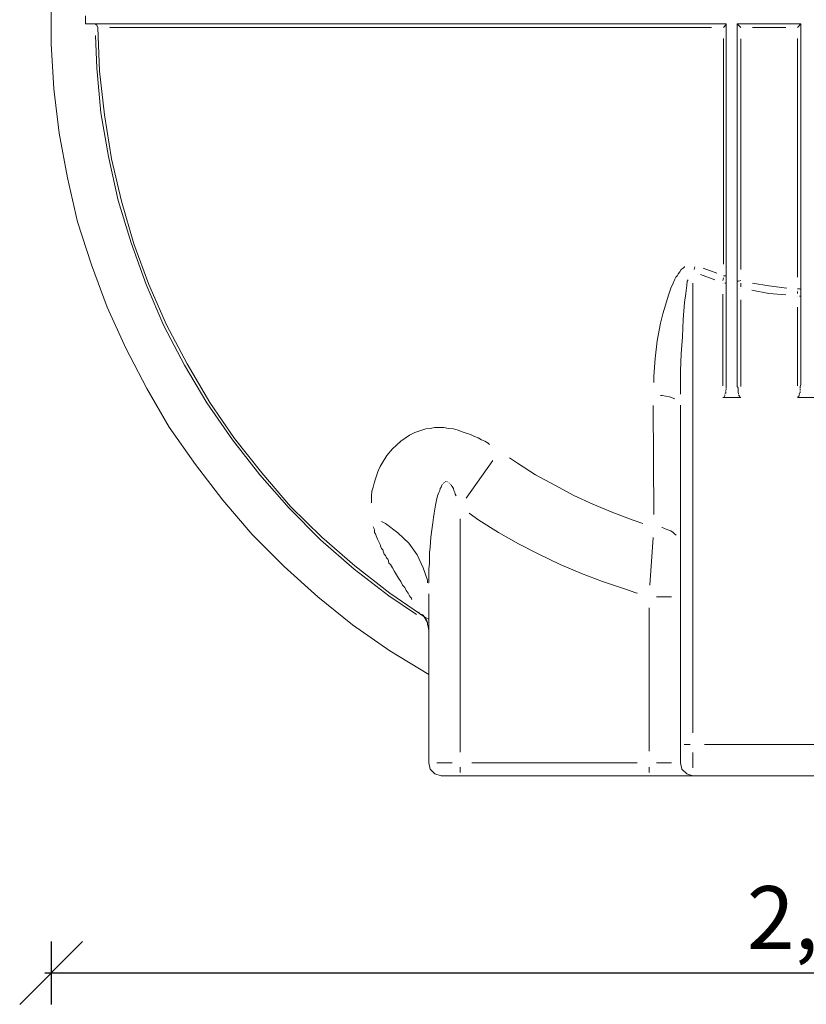
# Model space of a CAD drawing. Units: metres. Extents: x 3.6 to 20.5, y 0.8 to 9.1.
# Drawn here: x 4.1 to 5.3, y 4.3 to 5.8 of the extents above; entities that cross this region are included whole.
import ezdxf

# ---------------------------------------------------------------- set-up
doc = ezdxf.new("R2010")
doc.units = ezdxf.units.M
doc.header["$MEASUREMENT"] = 0
doc.layers.add('-kontuur', color=7, linetype='Continuous')
doc.styles.add('1-50(2.0)', font='times.ttf', dxfattribs={"height": 0.1})
doc.dimstyles.new('M1-50 (2.0)', dxfattribs={"dimtxt": 0.1, "dimasz": 0.1, "dimexe": 0.05, "dimexo": 0.05, "dimgap": 0.0125, "dimtad": 1, "dimzin": 9, "dimtxsty": '1-50(2.0)', "dimblk": 'OBLIQUE', "dimcen": 6.25, "dimdle": 0.01, "dimclrd": 256, "dimclre": 256, "dimclrt": 256, "dimadec": 0, "dimazin": 0, "dimtfac": 1, "dimtmove": 0, "dimatfit": 3, "dimldrblk": 'OBLIQUE', "dimfxl": 0.05, "dimfxlon": 1, "dimlwd": -1, "dimlwe": -1, "dimarcsym": 0})

# ---------------------------------------------------------------- blocks, each defined once
blk = doc.blocks.new('_Oblique')
at = {"color": 0, "lineweight": -2}
blk.add_line((-0.5, -0.5), (0.5, 0.5), dxfattribs=at)
blk = doc.blocks.new('*D14')
at = {"layer": '-kontuur', "transparency": 16777216}
for p, q in [((4.1381, 4.3659), (4.1381, 4.2659)), ((6.5374, 4.3659), (6.5374, 4.2659)), ((4.1281, 4.3159), (6.5474, 4.3159))]:
    blk.add_line(p, q, dxfattribs=at)
at = {"layer": 'Defpoints', "color": 0, "transparency": 16777216}
for p in [(4.1381, 5.8633), (6.5374, 5.8633), (6.5374, 4.3159)]:
    blk.add_point(p, dxfattribs=at)
at = {"layer": '-kontuur', "transparency": 16777216, "xscale": 0.1, "yscale": 0.1, "zscale": 0.1, "rotation": 180}
blk.add_blockref('_Oblique', (4.1381, 4.3159), dxfattribs=at)
at = {"layer": '-kontuur', "transparency": 16777216, "xscale": 0.1, "yscale": 0.1, "zscale": 0.1}
blk.add_blockref('_Oblique', (6.5374, 4.3159), dxfattribs=at)
at = {"layer": '-kontuur', "transparency": 16777216, "insert": (5.3378, 4.3907), "char_height": 0.1, "attachment_point": 5, "style": '1-50(2.0)'}
blk.add_mtext('2,4', dxfattribs=at)
blk = doc.blocks.new('Jumbotank FW')
at = {"color": 7, "linetype": 'Continuous', "lineweight": 20, "true_color": 0x000007}
for points in [[(1711.7971, 1102.7004), (1711.7971, 1102.6286), (1711.7971, 1102.6286)], [(1711.8514, 1102.6732), (1711.8514, 1102.66), (1711.8514, 1102.66)], [(1711.8514, 1102.66), (1712.8693, 1102.66), (1712.8693, 1102.66)], [(1711.8697, 1102.6579), (1711.8663, 1102.66), (1711.8663, 1102.66)], [(1712.8693, 1102.6592), (1712.8651, 1102.6545), (1712.8651, 1102.6545)], [(1712.8693, 1102.66), (1712.8689, 1102.6605), (1712.8689, 1102.6605)], [(1712.8693, 1102.0874), (1712.8693, 1102.66), (1712.8693, 1102.66)], [(1712.8868, 1102.66), (1712.8868, 1102.0874), (1712.8868, 1102.0874)], [(1712.8868, 1102.66), (1712.9878, 1102.66), (1712.9878, 1102.66)], [(1712.8923, 1102.6545), (1712.8868, 1102.66), (1712.8868, 1102.66)], [(1712.9878, 1102.66), (1712.9823, 1102.6545), (1712.9823, 1102.6545)], [(1712.9878, 1102.0874), (1712.9878, 1102.66), (1712.9878, 1102.66)], [(1711.8709, 1102.6545), (1711.8697, 1102.6579), (1711.8697, 1102.6579)], [(1711.8739, 1102.5853), (1711.8709, 1102.6545), (1711.8709, 1102.6545)], [(1711.7971, 1102.6286), (1711.8013, 1102.5569), (1711.8013, 1102.5569)], [(1711.8815, 1102.5157), (1711.8739, 1102.5853), (1711.8739, 1102.5853)], [(1711.8013, 1102.5569), (1711.8098, 1102.4864), (1711.8098, 1102.4864)], [(1711.8926, 1102.4461), (1711.8815, 1102.5157), (1711.8815, 1102.5157)], [(1711.8098, 1102.4864), (1711.823, 1102.4155), (1711.823, 1102.4155)], [(1711.9087, 1102.3786), (1711.8926, 1102.4461), (1711.8926, 1102.4461)], [(1711.823, 1102.4155), (1711.8391, 1102.3459), (1711.8391, 1102.3459)], [(1711.9282, 1102.3111), (1711.9087, 1102.3786), (1711.9087, 1102.3786)], [(1711.8391, 1102.3459), (1711.8612, 1102.2776), (1711.8612, 1102.2776)], [(1711.9524, 1102.2462), (1711.9282, 1102.3111), (1711.9282, 1102.3111)], [(1711.8612, 1102.2776), (1711.8858, 1102.2101), (1711.8858, 1102.2101)], [(1711.9804, 1102.1821), (1711.9524, 1102.2462), (1711.9524, 1102.2462)], [(1711.8858, 1102.2101), (1711.9155, 1102.1451), (1711.9155, 1102.1451)], [(1712.0131, 1102.1201), (1711.9804, 1102.1821), (1711.9804, 1102.1821)], [(1711.9155, 1102.1451), (1711.949, 1102.081), (1711.949, 1102.081)], [(1712.0488, 1102.059), (1712.0131, 1102.1201), (1712.0131, 1102.1201)], [(1711.949, 1102.081), (1711.9847, 1102.0199), (1711.9847, 1102.0199)], [(1712.8693, 1102.0819), (1712.8689, 1102.0823), (1712.8689, 1102.0823)], [(1712.8693, 1102.0874), (1712.8693, 1102.084), (1712.8693, 1102.084)], [(1712.8693, 1102.084), (1712.8693, 1102.0819), (1712.8693, 1102.0819)], [(1712.8693, 1102.081), (1712.8693, 1102.0789), (1712.8693, 1102.0789)], [(1712.8868, 1102.084), (1712.8868, 1102.0874), (1712.8868, 1102.0874)], [(1712.888, 1102.0819), (1712.8868, 1102.084), (1712.8868, 1102.084)], [(1712.888, 1102.0789), (1712.888, 1102.0819), (1712.888, 1102.0819)], [(1712.9869, 1102.0819), (1712.9865, 1102.0823), (1712.9865, 1102.0823)], [(1712.9878, 1102.0874), (1712.9869, 1102.084), (1712.9869, 1102.084)], [(1712.9869, 1102.084), (1712.9869, 1102.0819), (1712.9869, 1102.0819)], [(1712.9869, 1102.081), (1712.9869, 1102.0789), (1712.9869, 1102.0789)], [(1712.8638, 1102.0666), (1712.8923, 1102.0666), (1712.8923, 1102.0666)], [(1712.8651, 1102.0666), (1712.8647, 1102.067), (1712.8647, 1102.067)], [(1712.8651, 1102.0666), (1712.8647, 1102.067), (1712.8647, 1102.067)], [(1712.8651, 1102.0666), (1712.8647, 1102.067), (1712.8647, 1102.067)], [(1712.8651, 1102.0666), (1712.8647, 1102.067), (1712.8647, 1102.067)], [(1712.8651, 1102.0666), (1712.8647, 1102.067), (1712.8647, 1102.067)], [(1712.8651, 1102.0666), (1712.8647, 1102.067), (1712.8647, 1102.067)], [(1712.8664, 1102.0691), (1712.866, 1102.0691), (1712.866, 1102.0691)], [(1712.8664, 1102.0679), (1712.866, 1102.0683), (1712.866, 1102.0683)], [(1712.8664, 1102.0679), (1712.866, 1102.0683), (1712.866, 1102.0683)], [(1712.8664, 1102.0679), (1712.866, 1102.0683), (1712.866, 1102.0683)], [(1712.8664, 1102.0679), (1712.866, 1102.0683), (1712.866, 1102.0683)], [(1712.8672, 1102.0721), (1712.8668, 1102.0725), (1712.8668, 1102.0725)], [(1712.8672, 1102.0713), (1712.8668, 1102.0713), (1712.8668, 1102.0713)], [(1712.8672, 1102.07), (1712.8668, 1102.0704), (1712.8668, 1102.0704)], [(1712.8672, 1102.07), (1712.8668, 1102.0704), (1712.8668, 1102.0704)], [(1712.8685, 1102.0776), (1712.8681, 1102.0781), (1712.8681, 1102.0781)], [(1712.8685, 1102.0742), (1712.8681, 1102.0747), (1712.8681, 1102.0747)], [(1712.8685, 1102.0734), (1712.8681, 1102.0738), (1712.8681, 1102.0738)], [(1712.8685, 1102.0764), (1712.8685, 1102.0742), (1712.8685, 1102.0742)], [(1712.8693, 1102.0789), (1712.8689, 1102.0789), (1712.8689, 1102.0789)], [(1712.888, 1102.0764), (1712.888, 1102.0789), (1712.888, 1102.0789)], [(1712.888, 1102.0742), (1712.888, 1102.0764), (1712.888, 1102.0764)], [(1712.8889, 1102.0734), (1712.8889, 1102.0738), (1712.8889, 1102.0738)], [(1712.8889, 1102.0721), (1712.8889, 1102.0725), (1712.8889, 1102.0725)], [(1712.8889, 1102.07), (1712.8889, 1102.0704), (1712.8889, 1102.0704)], [(1712.8901, 1102.07), (1712.8897, 1102.0704), (1712.8897, 1102.0704)], [(1712.8901, 1102.0691), (1712.8897, 1102.0691), (1712.8897, 1102.0691)], [(1712.8901, 1102.0679), (1712.8897, 1102.0683), (1712.8897, 1102.0683)], [(1712.8901, 1102.0679), (1712.8897, 1102.0683), (1712.8897, 1102.0683)], [(1712.891, 1102.0679), (1712.891, 1102.0683), (1712.891, 1102.0683)], [(1712.891, 1102.0679), (1712.891, 1102.0683), (1712.891, 1102.0683)], [(1712.891, 1102.0666), (1712.891, 1102.067), (1712.891, 1102.067)], [(1712.891, 1102.0666), (1712.891, 1102.067), (1712.891, 1102.067)], [(1712.891, 1102.0666), (1712.891, 1102.067), (1712.891, 1102.067)], [(1712.8923, 1102.0666), (1712.8918, 1102.067), (1712.8918, 1102.067)], [(1712.8923, 1102.0666), (1712.8918, 1102.067), (1712.8918, 1102.067)], [(1712.8923, 1102.0666), (1712.8918, 1102.067), (1712.8918, 1102.067)], [(1712.8923, 1102.0666), (1712.8918, 1102.067), (1712.8918, 1102.067)], [(1712.9823, 1102.0666), (1712.9823, 1102.067), (1712.9823, 1102.067)], [(1712.9823, 1102.0666), (1713.0107, 1102.0666), (1713.0107, 1102.0666)], [(1712.9835, 1102.0679), (1712.9831, 1102.0683), (1712.9831, 1102.0683)], [(1712.9835, 1102.0679), (1712.9831, 1102.0683), (1712.9831, 1102.0683)], [(1712.9835, 1102.0666), (1712.9831, 1102.067), (1712.9831, 1102.067)], [(1712.9835, 1102.0666), (1712.9831, 1102.067), (1712.9831, 1102.067)], [(1712.9835, 1102.0666), (1712.9831, 1102.067), (1712.9831, 1102.067)], [(1712.9835, 1102.0666), (1712.9831, 1102.067), (1712.9831, 1102.067)], [(1712.9835, 1102.0666), (1712.9831, 1102.067), (1712.9831, 1102.067)], [(1712.9848, 1102.07), (1712.9844, 1102.0704), (1712.9844, 1102.0704)], [(1712.9848, 1102.0691), (1712.9844, 1102.0691), (1712.9844, 1102.0691)], [(1712.9848, 1102.0679), (1712.9844, 1102.0683), (1712.9844, 1102.0683)], [(1712.9848, 1102.0679), (1712.9844, 1102.0683), (1712.9844, 1102.0683)], [(1712.9857, 1102.0734), (1712.9852, 1102.0738), (1712.9852, 1102.0738)], [(1712.9857, 1102.0721), (1712.9852, 1102.0725), (1712.9852, 1102.0725)], [(1712.9857, 1102.0713), (1712.9852, 1102.0713), (1712.9852, 1102.0713)], [(1712.9857, 1102.07), (1712.9852, 1102.0704), (1712.9852, 1102.0704)], [(1712.9869, 1102.0789), (1712.9865, 1102.0789), (1712.9865, 1102.0789)], [(1712.9869, 1102.0776), (1712.9865, 1102.0781), (1712.9865, 1102.0781)], [(1712.9869, 1102.0742), (1712.9865, 1102.0747), (1712.9865, 1102.0747)], [(1712.9869, 1102.0764), (1712.9869, 1102.0742), (1712.9869, 1102.0742)], [(1712.0883, 1102.0016), (1712.0488, 1102.059), (1712.0488, 1102.059)], [(1712.7968, 1101.5156), (1712.7968, 1102.0547), (1712.7968, 1102.0547)], [(1711.9847, 1102.0199), (1712.0263, 1101.9605), (1712.0263, 1101.9605)], [(1712.1316, 1101.9473), (1712.0883, 1102.0016), (1712.0883, 1102.0016)], [(1712.0263, 1101.9605), (1712.0696, 1101.9036), (1712.0696, 1101.9036)], [(1712.1774, 1101.8938), (1712.1316, 1101.9473), (1712.1316, 1101.9473)], [(1712.0696, 1101.9036), (1712.1163, 1101.8493), (1712.1163, 1101.8493)], [(1712.2271, 1101.845), (1712.1774, 1101.8938), (1712.1774, 1101.8938)], [(1712.1163, 1101.8493), (1712.1672, 1101.7983), (1712.1672, 1101.7983)], [(1712.2793, 1101.7996), (1712.2271, 1101.845), (1712.2271, 1101.845)], [(1712.3349, 1101.7559), (1712.2793, 1101.7996), (1712.2793, 1101.7996)], [(1712.1672, 1101.7983), (1712.2207, 1101.7503), (1712.2207, 1101.7503)], [(1712.3922, 1101.7168), (1712.3349, 1101.7559), (1712.3349, 1101.7559)], [(1712.3969, 1101.4863), (1712.3969, 1101.755), (1712.3969, 1101.755)], [(1712.2207, 1101.7503), (1712.2759, 1101.7058), (1712.2759, 1101.7058)], [(1712.2759, 1101.7058), (1712.3349, 1101.6646), (1712.3349, 1101.6646)], [(1712.3914, 1101.716), (1712.3909, 1101.716), (1712.3909, 1101.716)], [(1712.3914, 1101.716), (1712.3909, 1101.716), (1712.3909, 1101.716)], [(1712.3922, 1101.7168), (1712.3922, 1101.7172), (1712.3922, 1101.7172)], [(1712.3969, 1101.7147), (1712.3922, 1101.7168), (1712.3922, 1101.7168)], [(1712.3922, 1101.7147), (1712.3922, 1101.7151), (1712.3922, 1101.7151)], [(1712.3922, 1101.7147), (1712.3935, 1101.7126), (1712.3935, 1101.7126)], [(1712.3935, 1101.7126), (1712.3931, 1101.713), (1712.3931, 1101.713)], [(1712.3935, 1101.7113), (1712.3948, 1101.7092), (1712.3948, 1101.7092)], [(1712.3948, 1101.7092), (1712.3948, 1101.707), (1712.3948, 1101.707)], [(1712.3948, 1101.707), (1712.3956, 1101.7028), (1712.3956, 1101.7028)], [(1712.3956, 1101.7028), (1712.3969, 1101.696), (1712.3969, 1101.696)], [(1712.3349, 1101.6646), (1712.3969, 1101.6268), (1712.3969, 1101.6268)], [(1712.7968, 1101.4863), (1712.7968, 1101.5156), (1712.7968, 1101.5156)], [(1712.3969, 1101.4863), (1712.399, 1101.4765), (1712.399, 1101.4765)], [(1712.7968, 1101.4863), (1712.7989, 1101.4765), (1712.7989, 1101.4765)], [(1712.399, 1101.4765), (1712.4066, 1101.4689), (1712.4066, 1101.4689)], [(1712.7989, 1101.4765), (1712.8065, 1101.4689), (1712.8065, 1101.4689)], [(1712.4066, 1101.4689), (1712.4164, 1101.4659), (1712.4164, 1101.4659)], [(1712.4465, 1101.4659), (1712.4164, 1101.4659), (1712.4164, 1101.4659)], [(1712.7467, 1101.4659), (1712.4465, 1101.4659), (1712.4465, 1101.4659)], [(1712.7467, 1101.4659), (1712.8163, 1101.4659), (1712.8163, 1101.4659)], [(1712.8065, 1101.4689), (1712.8163, 1101.4659), (1712.8163, 1101.4659)], [(1713.1758, 1101.4659), (1712.8163, 1101.4659), (1712.8163, 1101.4659)]]:
    blk.add_lwpolyline(points, dxfattribs=at)
at = {"color": 7, "linetype": 'Continuous', "lineweight": 9, "true_color": 0x000007}
for points in [[(1711.8905, 1102.6545), (1711.89, 1102.655), (1711.89, 1102.655)], [(1711.9045, 1102.6545), (1711.8905, 1102.6545), (1711.8905, 1102.6545)], [(1711.9087, 1102.6545), (1711.9045, 1102.6545), (1711.9045, 1102.6545)], [(1711.913, 1102.6545), (1711.9087, 1102.6545), (1711.9087, 1102.6545)], [(1711.9176, 1102.6545), (1711.913, 1102.6545), (1711.913, 1102.6545)], [(1711.9227, 1102.6545), (1711.9176, 1102.6545), (1711.9176, 1102.6545)], [(1711.9329, 1102.6545), (1711.9227, 1102.6545), (1711.9227, 1102.6545)], [(1711.9435, 1102.6545), (1711.9329, 1102.6545), (1711.9329, 1102.6545)], [(1711.9664, 1102.6545), (1711.9435, 1102.6545), (1711.9435, 1102.6545)], [(1711.9915, 1102.6545), (1711.9664, 1102.6545), (1711.9664, 1102.6545)], [(1712.0055, 1102.6545), (1711.9915, 1102.6545), (1711.9915, 1102.6545)], [(1712.0195, 1102.6545), (1712.0055, 1102.6545), (1712.0055, 1102.6545)], [(1712.0339, 1102.6545), (1712.0195, 1102.6545), (1712.0195, 1102.6545)], [(1712.0488, 1102.6545), (1712.0339, 1102.6545), (1712.0339, 1102.6545)], [(1712.0794, 1102.6545), (1712.0488, 1102.6545), (1712.0488, 1102.6545)], [(1712.1108, 1102.6545), (1712.0794, 1102.6545), (1712.0794, 1102.6545)], [(1712.1282, 1102.6545), (1712.1108, 1102.6545), (1712.1108, 1102.6545)], [(1712.1447, 1102.6545), (1712.1282, 1102.6545), (1712.1282, 1102.6545)], [(1712.1609, 1102.6545), (1712.1447, 1102.6545), (1712.1447, 1102.6545)], [(1712.1783, 1102.6545), (1712.1609, 1102.6545), (1712.1609, 1102.6545)], [(1712.2131, 1102.6545), (1712.1783, 1102.6545), (1712.1783, 1102.6545)], [(1712.2487, 1102.6545), (1712.2131, 1102.6545), (1712.2131, 1102.6545)], [(1712.3205, 1102.6545), (1712.2487, 1102.6545), (1712.2487, 1102.6545)], [(1712.3948, 1102.6545), (1712.3205, 1102.6545), (1712.3205, 1102.6545)], [(1712.4707, 1102.6545), (1712.3948, 1102.6545), (1712.3948, 1102.6545)], [(1712.5467, 1102.6545), (1712.4707, 1102.6545), (1712.4707, 1102.6545)], [(1712.5858, 1102.6545), (1712.5467, 1102.6545), (1712.5467, 1102.6545)], [(1712.6248, 1102.6545), (1712.5858, 1102.6545), (1712.5858, 1102.6545)], [(1712.6652, 1102.6545), (1712.6248, 1102.6545), (1712.6248, 1102.6545)], [(1712.7042, 1102.6545), (1712.6652, 1102.6545), (1712.6652, 1102.6545)], [(1712.7445, 1102.6545), (1712.7042, 1102.6545), (1712.7042, 1102.6545)], [(1712.7849, 1102.6545), (1712.7445, 1102.6545), (1712.7445, 1102.6545)], [(1712.8248, 1102.6545), (1712.7849, 1102.6545), (1712.7849, 1102.6545)], [(1712.8456, 1102.6545), (1712.8248, 1102.6545), (1712.8248, 1102.6545)], [(1712.9381, 1102.6545), (1712.911, 1102.6545), (1712.911, 1102.6545)], [(1712.964, 1102.6545), (1712.9381, 1102.6545), (1712.9381, 1102.6545)], [(1711.8697, 1102.5896), (1711.8675, 1102.6418), (1711.8675, 1102.6418)], [(1712.8651, 1102.6049), (1712.8651, 1102.6371), (1712.8651, 1102.6371)], [(1712.8923, 1102.6363), (1712.8923, 1102.6295), (1712.8923, 1102.6295)], [(1712.8923, 1102.6295), (1712.8923, 1102.6036), (1712.8923, 1102.6036)], [(1712.9823, 1102.6023), (1712.9823, 1102.6371), (1712.9823, 1102.6371)], [(1712.8651, 1102.5556), (1712.8651, 1102.6049), (1712.8651, 1102.6049)], [(1712.8923, 1102.6036), (1712.8923, 1102.5785), (1712.8923, 1102.5785)], [(1712.9823, 1102.5505), (1712.9823, 1102.6023), (1712.9823, 1102.6023)], [(1711.876, 1102.5187), (1711.8697, 1102.5896), (1711.8697, 1102.5896)], [(1712.8923, 1102.5785), (1712.8923, 1102.5535), (1712.8923, 1102.5535)], [(1712.8651, 1102.531), (1712.8651, 1102.5556), (1712.8651, 1102.5556)], [(1712.8923, 1102.5535), (1712.8923, 1102.5026), (1712.8923, 1102.5026)], [(1712.9823, 1102.4983), (1712.9823, 1102.5505), (1712.9823, 1102.5505)], [(1711.8883, 1102.4495), (1711.876, 1102.5187), (1711.876, 1102.5187)], [(1712.8651, 1102.506), (1712.8651, 1102.531), (1712.8651, 1102.531)], [(1712.8651, 1102.4936), (1712.8651, 1102.506), (1712.8651, 1102.506)], [(1712.8923, 1102.5026), (1712.8923, 1102.4525), (1712.8923, 1102.4525)], [(1712.8651, 1102.4809), (1712.8651, 1102.4936), (1712.8651, 1102.4936)], [(1712.9823, 1102.4461), (1712.9823, 1102.4983), (1712.9823, 1102.4983)], [(1712.8651, 1102.469), (1712.8651, 1102.4809), (1712.8651, 1102.4809)], [(1712.8651, 1102.4559), (1712.8651, 1102.469), (1712.8651, 1102.469)], [(1712.8651, 1102.407), (1712.8651, 1102.4559), (1712.8651, 1102.4559)], [(1711.9032, 1102.3799), (1711.8883, 1102.4495), (1711.8883, 1102.4495)], [(1712.8923, 1102.4525), (1712.8923, 1102.4266), (1712.8923, 1102.4266)], [(1712.9823, 1102.3939), (1712.9823, 1102.4461), (1712.9823, 1102.4461)], [(1712.8923, 1102.4266), (1712.8923, 1102.4015), (1712.8923, 1102.4015)], [(1712.8651, 1102.3578), (1712.8651, 1102.407), (1712.8651, 1102.407)], [(1712.8923, 1102.4015), (1712.8923, 1102.3765), (1712.8923, 1102.3765)], [(1712.9823, 1102.3417), (1712.9823, 1102.3939), (1712.9823, 1102.3939)], [(1711.924, 1102.3124), (1711.9032, 1102.3799), (1711.9032, 1102.3799)], [(1712.8923, 1102.3765), (1712.8923, 1102.3514), (1712.8923, 1102.3514)], [(1712.8651, 1102.3332), (1712.8651, 1102.3578), (1712.8651, 1102.3578)], [(1712.8923, 1102.3514), (1712.8923, 1102.3013), (1712.8923, 1102.3013)], [(1712.8651, 1102.309), (1712.8651, 1102.3332), (1712.8651, 1102.3332)], [(1712.9823, 1102.3166), (1712.9823, 1102.3417), (1712.9823, 1102.3417)], [(1712.9823, 1102.2907), (1712.9823, 1102.3166), (1712.9823, 1102.3166)], [(1711.9478, 1102.2462), (1711.924, 1102.3124), (1711.924, 1102.3124)], [(1712.8651, 1102.2839), (1712.8651, 1102.309), (1712.8651, 1102.309)], [(1712.8923, 1102.3013), (1712.8923, 1102.2699), (1712.8923, 1102.2699)], [(1712.8651, 1102.2788), (1712.8651, 1102.2839), (1712.8651, 1102.2839)], [(1712.9823, 1102.2657), (1712.9823, 1102.2907), (1712.9823, 1102.2907)], [(1712.7955, 1102.2665), (1712.7976, 1102.2699), (1712.7976, 1102.2699)], [(1712.7976, 1102.2699), (1712.801, 1102.2721), (1712.801, 1102.2721)], [(1712.801, 1102.2721), (1712.8031, 1102.2742), (1712.8031, 1102.2742)], [(1712.8031, 1102.2742), (1712.8031, 1102.2746), (1712.8031, 1102.2746)], [(1712.8184, 1102.2699), (1712.8193, 1102.2742), (1712.8193, 1102.2742)], [(1712.8324, 1102.2721), (1712.8541, 1102.2644), (1712.8541, 1102.2644)], [(1712.7849, 1102.2483), (1712.7878, 1102.2546), (1712.7878, 1102.2546)], [(1712.7878, 1102.2546), (1712.7891, 1102.258), (1712.7891, 1102.258)], [(1712.7891, 1102.258), (1712.7912, 1102.2602), (1712.7912, 1102.2602)], [(1712.7912, 1102.2602), (1712.7934, 1102.2636), (1712.7934, 1102.2636)], [(1712.7934, 1102.2636), (1712.7955, 1102.2665), (1712.7955, 1102.2665)], [(1712.8086, 1102.2538), (1712.8074, 1102.2517), (1712.8074, 1102.2517)], [(1712.8511, 1102.2538), (1712.8282, 1102.2623), (1712.8282, 1102.2623)], [(1712.8638, 1102.2525), (1712.8651, 1102.2568), (1712.8651, 1102.2568)], [(1712.8651, 1102.2602), (1712.8685, 1102.2602), (1712.8685, 1102.2602)], [(1712.8685, 1102.2602), (1712.8681, 1102.2606), (1712.8681, 1102.2606)], [(1712.8889, 1102.2517), (1712.8923, 1102.2525), (1712.8923, 1102.2525)], [(1712.9823, 1102.258), (1712.9823, 1102.2657), (1712.9823, 1102.2657)], [(1711.9762, 1102.1808), (1711.9478, 1102.2462), (1711.9478, 1102.2462)], [(1712.7772, 1102.2275), (1712.7815, 1102.2406), (1712.7815, 1102.2406)], [(1712.7815, 1102.2406), (1712.7849, 1102.2483), (1712.7849, 1102.2483)], [(1712.8065, 1102.2449), (1712.8052, 1102.2322), (1712.8052, 1102.2322)], [(1712.8074, 1102.2517), (1712.8065, 1102.2449), (1712.8065, 1102.2449)], [(1712.8163, 1102.2483), (1712.8163, 1101.5343), (1712.8163, 1101.5343)], [(1712.8672, 1102.2483), (1712.8693, 1102.2483), (1712.8693, 1102.2483)], [(1712.8868, 1102.2517), (1712.8889, 1102.2517), (1712.8889, 1102.2517)], [(1712.8923, 1102.2483), (1712.8923, 1102.2428), (1712.8923, 1102.2428)], [(1712.9368, 1102.2322), (1712.9097, 1102.2372), (1712.9097, 1102.2372)], [(1712.911, 1102.2483), (1712.9368, 1102.244), (1712.9368, 1102.244)], [(1712.9368, 1102.244), (1712.9653, 1102.2406), (1712.9653, 1102.2406)], [(1712.9823, 1102.2394), (1712.9857, 1102.2394), (1712.9857, 1102.2394)], [(1712.9857, 1102.2394), (1712.9878, 1102.2385), (1712.9878, 1102.2385)], [(1712.7726, 1102.2135), (1712.7772, 1102.2275), (1712.7772, 1102.2275)], [(1712.8052, 1102.2322), (1712.8031, 1102.2177), (1712.8031, 1102.2177)], [(1712.8638, 1102.0853), (1712.8638, 1102.2309), (1712.8638, 1102.2309)], [(1712.8923, 1102.222), (1712.8923, 1102.084), (1712.8923, 1102.084)], [(1712.964, 1102.2296), (1712.9368, 1102.2322), (1712.9368, 1102.2322)], [(1712.9823, 1102.2351), (1712.9823, 1102.2355), (1712.9823, 1102.2355)], [(1712.9823, 1102.2322), (1712.9823, 1102.2343), (1712.9823, 1102.2343)], [(1712.9823, 1102.2275), (1712.9823, 1102.2279), (1712.9823, 1102.2279)], [(1712.9857, 1102.2275), (1712.9878, 1102.2275), (1712.9878, 1102.2275)], [(1712.7683, 1102.1995), (1712.7726, 1102.2135), (1712.7726, 1102.2135)], [(1712.8031, 1102.2177), (1712.801, 1102.1906), (1712.801, 1102.1906)], [(1712.9823, 1102.0853), (1712.9823, 1102.2101), (1712.9823, 1102.2101)], [(1712.7649, 1102.185), (1712.7683, 1102.1995), (1712.7683, 1102.1995)], [(1712.801, 1102.1906), (1712.7997, 1102.1634), (1712.7997, 1102.1634)], [(1712.0089, 1102.118), (1711.9762, 1102.1808), (1711.9762, 1102.1808)], [(1712.7598, 1102.157), (1712.7649, 1102.185), (1712.7649, 1102.185)], [(1712.7997, 1102.1634), (1712.7976, 1102.1362), (1712.7976, 1102.1362)], [(1712.7564, 1102.1286), (1712.7598, 1102.157), (1712.7598, 1102.157)], [(1712.7543, 1102.1006), (1712.7564, 1102.1286), (1712.7564, 1102.1286)], [(1712.7976, 1102.1362), (1712.7968, 1102.109), (1712.7968, 1102.109)], [(1712.0445, 1102.0581), (1712.0089, 1102.118), (1712.0089, 1102.118)], [(1712.7543, 1102.0908), (1712.7543, 1102.1006), (1712.7543, 1102.1006)], [(1712.7968, 1102.109), (1712.7968, 1102.0819), (1712.7968, 1102.0819)], [(1712.7968, 1102.0819), (1712.7968, 1102.0721), (1712.7968, 1102.0721)], [(1712.7675, 1102.07), (1712.7649, 1102.07), (1712.7649, 1102.07)], [(1712.7794, 1102.0679), (1712.7675, 1102.07), (1712.7675, 1102.07)], [(1712.7878, 1102.0645), (1712.7794, 1102.0679), (1712.7794, 1102.0679)], [(1712.0849, 1101.9995), (1712.0445, 1102.0581), (1712.0445, 1102.0581)], [(1712.7543, 1101.8811), (1712.753, 1102.0539), (1712.753, 1102.0539)], [(1712.3922, 1102.0169), (1712.399, 1102.0178), (1712.399, 1102.0178)], [(1712.399, 1102.0178), (1712.4066, 1102.0191), (1712.4066, 1102.0191)], [(1712.4066, 1102.0191), (1712.413, 1102.0191), (1712.413, 1102.0191)], [(1712.413, 1102.0191), (1712.4207, 1102.0191), (1712.4207, 1102.0191)], [(1712.4207, 1102.0191), (1712.4283, 1102.0178), (1712.4283, 1102.0178)], [(1712.4283, 1102.0178), (1712.4359, 1102.0169), (1712.4359, 1102.0169)], [(1712.3523, 1101.9974), (1712.3663, 1102.0072), (1712.3663, 1102.0072)], [(1712.3663, 1102.0072), (1712.3748, 1102.0114), (1712.3748, 1102.0114)], [(1712.3748, 1102.0114), (1712.3858, 1102.0148), (1712.3858, 1102.0148)], [(1712.3858, 1102.0148), (1712.3922, 1102.0169), (1712.3922, 1102.0169)], [(1712.4359, 1102.0169), (1712.4436, 1102.0148), (1712.4436, 1102.0148)], [(1712.4436, 1102.0148), (1712.4499, 1102.0123), (1712.4499, 1102.0123)], [(1712.4499, 1102.0123), (1712.4563, 1102.0101), (1712.4563, 1102.0101)], [(1712.4563, 1102.0101), (1712.4631, 1102.008), (1712.4631, 1102.008)], [(1712.4631, 1102.008), (1712.4695, 1102.0046), (1712.4695, 1102.0046)], [(1712.4695, 1102.0046), (1712.475, 1102.0025), (1712.475, 1102.0025)], [(1712.475, 1102.0025), (1712.4805, 1101.9995), (1712.4805, 1101.9995)], [(1712.1282, 1101.9439), (1712.0849, 1101.9995), (1712.0849, 1101.9995)], [(1712.3391, 1101.9851), (1712.3523, 1101.9974), (1712.3523, 1101.9974)], [(1712.4805, 1101.9995), (1712.486, 1101.9974), (1712.486, 1101.9974)], [(1712.486, 1101.9974), (1712.4911, 1101.994), (1712.4911, 1101.994)], [(1712.4911, 1101.994), (1712.4932, 1101.9919), (1712.4932, 1101.9919)], [(1712.323, 1101.9626), (1712.3302, 1101.9745), (1712.3302, 1101.9745)], [(1712.3302, 1101.9745), (1712.3391, 1101.9851), (1712.3391, 1101.9851)], [(1712.5251, 1101.9711), (1712.5378, 1101.9626), (1712.5378, 1101.9626)], [(1712.3162, 1101.9503), (1712.3196, 1101.9571), (1712.3196, 1101.9571)], [(1712.3196, 1101.9571), (1712.323, 1101.9626), (1712.323, 1101.9626)], [(1712.4988, 1101.9668), (1712.4563, 1101.907), (1712.4563, 1101.907)], [(1712.5378, 1101.9626), (1712.5663, 1101.9439), (1712.5663, 1101.9439)], [(1712.1749, 1101.8909), (1712.1282, 1101.9439), (1712.1282, 1101.9439)], [(1712.312, 1101.9375), (1712.3141, 1101.9439), (1712.3141, 1101.9439)], [(1712.3141, 1101.9439), (1712.3162, 1101.9503), (1712.3162, 1101.9503)], [(1712.5663, 1101.9439), (1712.5968, 1101.9278), (1712.5968, 1101.9278)], [(1712.3065, 1101.918), (1712.3086, 1101.9244), (1712.3086, 1101.9244)], [(1712.3086, 1101.9244), (1712.3099, 1101.9308), (1712.3099, 1101.9308)], [(1712.3099, 1101.9308), (1712.312, 1101.9375), (1712.312, 1101.9375)], [(1712.4164, 1101.9244), (1712.4151, 1101.9223), (1712.4151, 1101.9223)], [(1712.4173, 1101.9278), (1712.4164, 1101.9244), (1712.4164, 1101.9244)], [(1712.4185, 1101.9286), (1712.4181, 1101.9291), (1712.4181, 1101.9291)], [(1712.4207, 1101.9308), (1712.4202, 1101.9312), (1712.4202, 1101.9312)], [(1712.4219, 1101.932), (1712.4215, 1101.932), (1712.4215, 1101.932)], [(1712.424, 1101.9333), (1712.4236, 1101.9333), (1712.4236, 1101.9333)], [(1712.4262, 1101.9333), (1712.4257, 1101.9333), (1712.4257, 1101.9333)], [(1712.4283, 1101.932), (1712.4279, 1101.932), (1712.4279, 1101.932)], [(1712.4291, 1101.9308), (1712.4291, 1101.9312), (1712.4291, 1101.9312)], [(1712.4317, 1101.9286), (1712.4313, 1101.9291), (1712.4313, 1101.9291)], [(1712.4338, 1101.9257), (1712.4325, 1101.9278), (1712.4325, 1101.9278)], [(1712.4359, 1101.9223), (1712.4338, 1101.9257), (1712.4338, 1101.9257)], [(1712.5968, 1101.9278), (1712.627, 1101.9112), (1712.627, 1101.9112)], [(1712.3056, 1101.9104), (1712.3065, 1101.918), (1712.3065, 1101.918)], [(1712.3056, 1101.907), (1712.3056, 1101.9104), (1712.3056, 1101.9104)], [(1712.4109, 1101.9104), (1712.4088, 1101.9036), (1712.4088, 1101.9036)], [(1712.413, 1101.9159), (1712.4109, 1101.9104), (1712.4109, 1101.9104)], [(1712.4143, 1101.9189), (1712.413, 1101.9159), (1712.413, 1101.9159)], [(1712.4151, 1101.9223), (1712.4143, 1101.9189), (1712.4143, 1101.9189)], [(1712.4368, 1101.9189), (1712.4359, 1101.9223), (1712.4359, 1101.9223)], [(1712.4381, 1101.9159), (1712.4368, 1101.9189), (1712.4368, 1101.9189)], [(1712.4389, 1101.9134), (1712.4381, 1101.9159), (1712.4381, 1101.9159)], [(1712.4402, 1101.9104), (1712.4389, 1101.9134), (1712.4389, 1101.9134)], [(1712.627, 1101.9112), (1712.6575, 1101.8972), (1712.6575, 1101.8972)], [(1712.3056, 1101.9027), (1712.3056, 1101.907), (1712.3056, 1101.907)], [(1712.3056, 1101.8993), (1712.3056, 1101.9027), (1712.3056, 1101.9027)], [(1712.4075, 1101.8959), (1712.4066, 1101.8896), (1712.4066, 1101.8896)], [(1712.4088, 1101.9036), (1712.4075, 1101.8959), (1712.4075, 1101.8959)], [(1712.6575, 1101.8972), (1712.6889, 1101.8841), (1712.6889, 1101.8841)], [(1712.225, 1101.8408), (1712.1749, 1101.8909), (1712.1749, 1101.8909)], [(1712.4054, 1101.8832), (1712.4045, 1101.8764), (1712.4045, 1101.8764)], [(1712.4066, 1101.8896), (1712.4054, 1101.8832), (1712.4054, 1101.8832)], [(1712.4763, 1101.8722), (1712.461, 1101.8832), (1712.461, 1101.8832)], [(1712.6889, 1101.8841), (1712.7216, 1101.8722), (1712.7216, 1101.8722)], [(1712.3099, 1101.8582), (1712.3086, 1101.8616), (1712.3086, 1101.8616)], [(1712.3217, 1101.8701), (1712.3281, 1101.8667), (1712.3281, 1101.8667)], [(1712.3281, 1101.8667), (1712.3476, 1101.8518), (1712.3476, 1101.8518)], [(1712.4032, 1101.8679), (1712.402, 1101.8603), (1712.402, 1101.8603)], [(1712.4045, 1101.8764), (1712.4032, 1101.8679), (1712.4032, 1101.8679)], [(1712.4465, 1101.8743), (1712.4465, 1101.5037), (1712.4465, 1101.5037)], [(1712.5077, 1101.8526), (1712.4763, 1101.8722), (1712.4763, 1101.8722)], [(1712.7216, 1101.8722), (1712.7369, 1101.8667), (1712.7369, 1101.8667)], [(1712.3107, 1101.856), (1712.3099, 1101.8582), (1712.3099, 1101.8582)], [(1712.3107, 1101.8526), (1712.3107, 1101.856), (1712.3107, 1101.856)], [(1712.312, 1101.8505), (1712.3107, 1101.8526), (1712.3107, 1101.8526)], [(1712.3133, 1101.8471), (1712.312, 1101.8505), (1712.312, 1101.8505)], [(1712.3154, 1101.8416), (1712.3133, 1101.8471), (1712.3133, 1101.8471)], [(1712.3476, 1101.8518), (1712.365, 1101.8352), (1712.365, 1101.8352)], [(1712.402, 1101.8603), (1712.3999, 1101.845), (1712.3999, 1101.845)], [(1712.5391, 1101.8344), (1712.5077, 1101.8526), (1712.5077, 1101.8526)], [(1712.7675, 1101.8603), (1712.767, 1101.8603), (1712.767, 1101.8603)], [(1712.7704, 1101.859), (1712.7675, 1101.8603), (1712.7675, 1101.8603)], [(1712.7751, 1101.8569), (1712.7704, 1101.859), (1712.7704, 1101.859)], [(1712.7781, 1101.856), (1712.7751, 1101.8569), (1712.7751, 1101.8569)], [(1712.7815, 1101.8548), (1712.7781, 1101.856), (1712.7781, 1101.856)], [(1712.7849, 1101.8526), (1712.7815, 1101.8548), (1712.7815, 1101.8548)], [(1712.787, 1101.8505), (1712.7849, 1101.8526), (1712.7849, 1101.8526)], [(1712.79, 1101.8484), (1712.787, 1101.8505), (1712.787, 1101.8505)], [(1712.2784, 1101.7941), (1712.225, 1101.8408), (1712.225, 1101.8408)], [(1712.3183, 1101.8352), (1712.3154, 1101.8416), (1712.3154, 1101.8416)], [(1712.3196, 1101.8331), (1712.3183, 1101.8352), (1712.3183, 1101.8352)], [(1712.3205, 1101.8297), (1712.3196, 1101.8331), (1712.3196, 1101.8331)], [(1712.365, 1101.8352), (1712.3782, 1101.817), (1712.3782, 1101.817)], [(1712.3999, 1101.845), (1712.399, 1101.8289), (1712.399, 1101.8289)], [(1712.5718, 1101.8178), (1712.5391, 1101.8344), (1712.5391, 1101.8344)], [(1712.7479, 1101.769), (1712.753, 1101.8442), (1712.753, 1101.8442)], [(1712.3217, 1101.8268), (1712.3205, 1101.8297), (1712.3205, 1101.8297)], [(1712.3239, 1101.8246), (1712.3217, 1101.8268), (1712.3217, 1101.8268)], [(1712.3251, 1101.8212), (1712.3239, 1101.8246), (1712.3239, 1101.8246)], [(1712.326, 1101.8178), (1712.3251, 1101.8212), (1712.3251, 1101.8212)], [(1712.3281, 1101.8157), (1712.326, 1101.8178), (1712.326, 1101.8178)], [(1712.3294, 1101.8123), (1712.3281, 1101.8157), (1712.3281, 1101.8157)], [(1712.3782, 1101.817), (1712.388, 1101.7962), (1712.388, 1101.7962)], [(1712.399, 1101.8289), (1712.3977, 1101.82), (1712.3977, 1101.82)], [(1712.3977, 1101.82), (1712.3977, 1101.8123), (1712.3977, 1101.8123)], [(1712.6053, 1101.8017), (1712.5718, 1101.8178), (1712.5718, 1101.8178)], [(1712.3315, 1101.8102), (1712.3294, 1101.8123), (1712.3294, 1101.8123)], [(1712.3328, 1101.8072), (1712.3315, 1101.8102), (1712.3315, 1101.8102)], [(1712.3336, 1101.8038), (1712.3328, 1101.8072), (1712.3328, 1101.8072)], [(1712.3358, 1101.8017), (1712.3336, 1101.8038), (1712.3336, 1101.8038)], [(1712.3391, 1101.7962), (1712.3358, 1101.8017), (1712.3358, 1101.8017)], [(1712.3977, 1101.8038), (1712.3969, 1101.7941), (1712.3969, 1101.7941)], [(1712.3977, 1101.8123), (1712.3977, 1101.8038), (1712.3977, 1101.8038)], [(1712.6393, 1101.7873), (1712.6053, 1101.8017), (1712.6053, 1101.8017)], [(1712.3336, 1101.7516), (1712.2784, 1101.7941), (1712.2784, 1101.7941)], [(1712.3425, 1101.7907), (1712.3391, 1101.7962), (1712.3391, 1101.7962)], [(1712.3455, 1101.7852), (1712.3425, 1101.7907), (1712.3425, 1101.7907)], [(1712.3489, 1101.7801), (1712.3455, 1101.7852), (1712.3455, 1101.7852)], [(1712.388, 1101.7962), (1712.3948, 1101.7767), (1712.3948, 1101.7767)], [(1712.3969, 1101.7941), (1712.3969, 1101.7852), (1712.3969, 1101.7852)], [(1712.3969, 1101.7852), (1712.3969, 1101.7754), (1712.3969, 1101.7754)], [(1712.6728, 1101.7745), (1712.6393, 1101.7873), (1712.6393, 1101.7873)], [(1712.3523, 1101.7745), (1712.3489, 1101.7801), (1712.3489, 1101.7801)], [(1712.3553, 1101.769), (1712.3523, 1101.7745), (1712.3523, 1101.7745)], [(1712.3587, 1101.7648), (1712.3553, 1101.769), (1712.3553, 1101.769)], [(1712.3948, 1101.7767), (1712.3948, 1101.7724), (1712.3948, 1101.7724)], [(1712.3969, 1101.7724), (1712.3965, 1101.7724), (1712.3965, 1101.7724)], [(1712.3969, 1101.7754), (1712.3969, 1101.7724), (1712.3969, 1101.7724)], [(1712.7076, 1101.7627), (1712.6728, 1101.7745), (1712.6728, 1101.7745)], [(1712.3608, 1101.7601), (1712.3587, 1101.7648), (1712.3587, 1101.7648)], [(1712.3642, 1101.7559), (1712.3608, 1101.7601), (1712.3608, 1101.7601)], [(1712.3663, 1101.7516), (1712.3642, 1101.7559), (1712.3642, 1101.7559)], [(1712.7271, 1101.7559), (1712.7076, 1101.7627), (1712.7076, 1101.7627)], [(1712.728, 1101.7559), (1712.728, 1101.7563), (1712.728, 1101.7563)], [(1712.3774, 1101.7223), (1712.3336, 1101.7516), (1712.3336, 1101.7516)], [(1712.3676, 1101.7495), (1712.3663, 1101.7516), (1712.3663, 1101.7516)], [(1712.3697, 1101.7474), (1712.3676, 1101.7495), (1712.3676, 1101.7495)], [(1712.3697, 1101.7461), (1712.3693, 1101.7465), (1712.3693, 1101.7465)], [(1712.7607, 1101.7503), (1712.7586, 1101.7503), (1712.7586, 1101.7503)], [(1712.7649, 1101.7503), (1712.7607, 1101.7503), (1712.7607, 1101.7503)], [(1712.7696, 1101.7503), (1712.7649, 1101.7503), (1712.7649, 1101.7503)], [(1712.7738, 1101.7503), (1712.7696, 1101.7503), (1712.7696, 1101.7503)], [(1712.7781, 1101.7503), (1712.7738, 1101.7503), (1712.7738, 1101.7503)], [(1712.7823, 1101.7503), (1712.7781, 1101.7503), (1712.7781, 1101.7503)], [(1712.3816, 1101.7257), (1712.3812, 1101.7257), (1712.3812, 1101.7257)], [(1712.3816, 1101.7244), (1712.3812, 1101.7244), (1712.3812, 1101.7244)], [(1712.3824, 1101.7232), (1712.3824, 1101.7236), (1712.3824, 1101.7236)], [(1712.3837, 1101.7223), (1712.3833, 1101.7223), (1712.3833, 1101.7223)], [(1712.3858, 1101.7223), (1712.3837, 1101.7223), (1712.3837, 1101.7223)], [(1712.3858, 1101.7223), (1712.388, 1101.7211), (1712.388, 1101.7211)], [(1712.3871, 1101.7211), (1712.3867, 1101.7215), (1712.3867, 1101.7215)], [(1712.3871, 1101.7211), (1712.3867, 1101.7215), (1712.3867, 1101.7215)], [(1712.388, 1101.7211), (1712.3948, 1101.7092), (1712.3948, 1101.7092)], [(1712.7467, 1101.505), (1712.7467, 1101.7329), (1712.7467, 1101.7329)], [(1712.3948, 1101.7092), (1712.3948, 1101.7058), (1712.3948, 1101.7058)], [(1712.8023, 1101.5156), (1712.812, 1101.5156), (1712.812, 1101.5156)], [(1712.8163, 1101.5029), (1712.8163, 1101.4787), (1712.8163, 1101.4787)], [(1712.8345, 1101.5156), (1713.1584, 1101.5156), (1713.1584, 1101.5156)], [(1712.4096, 1101.4863), (1712.4338, 1101.4863), (1712.4338, 1101.4863)], [(1712.4652, 1101.4863), (1712.728, 1101.4863), (1712.728, 1101.4863)], [(1712.7823, 1101.4863), (1712.7586, 1101.4863), (1712.7586, 1101.4863)], [(1712.4465, 1101.4799), (1712.4465, 1101.4714), (1712.4465, 1101.4714)], [(1712.7467, 1101.4799), (1712.7467, 1101.4714), (1712.7467, 1101.4714)]]:
    blk.add_lwpolyline(points, dxfattribs=at)
for points in [[(1712.8638, 1102.2483), (1712.8638, 1102.2483)], [(1712.8868, 1102.2406), (1712.8868, 1102.2406)], [(1712.891, 1102.2406), (1712.891, 1102.2406)], [(1712.9823, 1102.2364), (1712.9823, 1102.2364)], [(1712.9823, 1102.2343), (1712.9823, 1102.2343)], [(1712.4932, 1101.9919), (1712.4932, 1101.9919)], [(1712.4194, 1101.9299), (1712.4194, 1101.9299)], [(1712.4194, 1101.9299), (1712.4194, 1101.9299)], [(1712.4228, 1101.9333), (1712.4228, 1101.9333)], [(1712.4228, 1101.932), (1712.4228, 1101.932)], [(1712.4249, 1101.9333), (1712.4249, 1101.9333)], [(1712.427, 1101.9333), (1712.427, 1101.9333)], [(1712.427, 1101.932), (1712.427, 1101.932)], [(1712.4304, 1101.9299), (1712.4304, 1101.9299)], [(1712.4325, 1101.9278), (1712.4325, 1101.9278)], [(1712.3043, 1101.8985), (1712.3043, 1101.8985)], [(1712.3086, 1101.8616), (1712.3086, 1101.8616)], [(1712.3803, 1101.7257), (1712.3803, 1101.7257)], [(1712.388, 1101.7202), (1712.388, 1101.7202)]]:
    blk.add_lwpolyline(points, close=True, dxfattribs=at)
at = {"color": 7, "linetype": 'Continuous', "lineweight": 20, "true_color": 0x000007}
blk.add_lwpolyline([(1712.8889, 1102.0713), (1712.8889, 1102.0713)], close=True, dxfattribs=at)

msp = doc.modelspace()

# ---------------------------------------------------------------- block references
at = {"layer": '-kontuur'}
msp.add_blockref('Jumbotank FW', (-1707.6589, -1096.8371), dxfattribs=at)

# ---------------------------------------------------------------- dimensions: what is measured, and where the dimension line sits
dim = msp.add_linear_dim(base=(6.5374, 4.3159), p1=(4.1381, 5.8633), p2=(6.5374, 5.8633), dimstyle='M1-50 (2.0)', dxfattribs=at)
dim.commit()
dim.dimension.update_dxf_attribs({"geometry": '*D14', "text_midpoint": (5.3378, 4.3907)})

doc.saveas('drawing.dxf')
